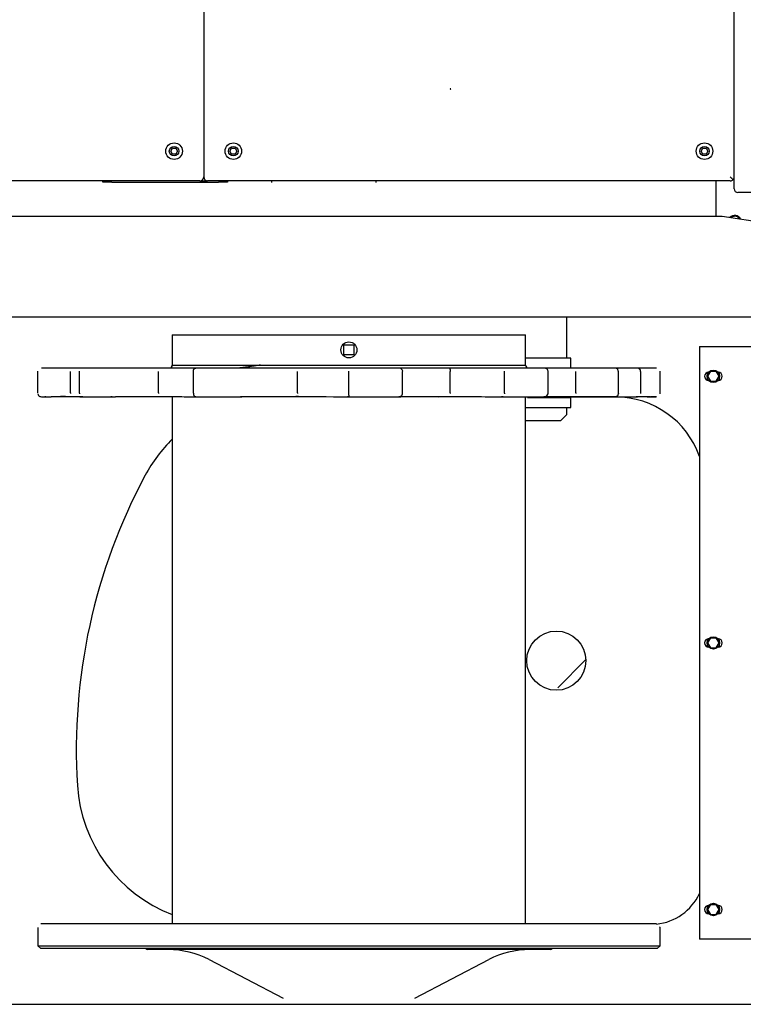
# Model space of a CAD drawing. Units: millimetres. Extents: x -41425 to 526711, y -296705 to 113348.
# Drawn here: x -10791 to -9221, y 44346 to 46484 of the extents above; entities that cross this region are included whole.
import ezdxf

# ---------------------------------------------------------------- set-up
doc = ezdxf.new("R2010")
doc.units = ezdxf.units.MM
doc.layers.add('C_CR0', color=40, linetype='Continuous')

# ---------------------------------------------------------------- blocks, each defined once
blk = doc.blocks.new('KOZU0002')
at = {"linetype": 'Continuous'}
blk.add_line((86.682, 104.695), (86.996, 105.009), dxfattribs=at)
blk = doc.blocks.new('A$C74897166')
at = {"layer": 'C_CR0', "linetype": 'Continuous'}
for p, q in [((4606.4, 3063.6), (3282, 3063.6)), ((6027.7, 3063.6), (4606.4, 3063.6)), ((4335.3, 3049.9), (4174.7, 2966.6)), ((4781.9, 2966.6), (4621.3, 3049.9)), ((3809.4, 2942.7), (3803, 2936.3)), ((4478.3, 2936.3), (3803, 2936.3)), ((3803, 2936.3), (3803, 2896.5)), ((3809.4, 2942.7), (4478.3, 2942.7)), ((4040.9, 2944.9), (4037.1, 2942.7)), ((4040.9, 2944.9), (4478.3, 2944.9)), ((4478.3, 2944.9), (4915.6, 2944.9)), ((4478.3, 2942.7), (5147.1, 2942.7)), ((5153.6, 2936.3), (4478.3, 2936.3)), ((4919.4, 2942.7), (4915.6, 2944.9)), ((5153.6, 2936.3), (5147.1, 2942.7)), ((5153.6, 2896.5), (5153.6, 2936.3)), ((3331.5, 2922.1), (3717.4, 2922.1)), ((3717.4, 2913.9), (3717.4, 2922.1)), ((3717.4, 1644.1), (3717.4, 2913.9)), ((4095, 2888.8), (4095, 1744.7)), ((4861.6, 1744.4), (4861.6, 2888.8)), ((3680.9, 2868.7), (3674.6, 2857.8)), ((3676.9, 2866.8), (3677.1, 2866.8)), ((3693.5, 2868.7), (3680.9, 2868.7)), ((3699.8, 2857.8), (3693.5, 2868.7)), ((3697.3, 2866.8), (3697.5, 2866.8)), ((3674.6, 2857.8), (3680.9, 2846.9)), ((3677.1, 2848.8), (3676.9, 2848.8)), ((3693.5, 2846.9), (3680.9, 2846.9)), ((3693.5, 2846.9), (3699.8, 2857.8)), ((3697.5, 2848.8), (3697.3, 2848.8)), ((3680.9, 2289.9), (3674.6, 2279)), ((3676.9, 2288), (3677.1, 2288)), ((3693.5, 2289.9), (3680.9, 2289.9)), ((3699.8, 2279), (3693.5, 2289.9)), ((3697.3, 2288), (3697.5, 2288)), ((3674.6, 2279), (3680.9, 2268.1)), ((3677.1, 2270), (3676.9, 2270)), ((3693.5, 2268.1), (3680.9, 2268.1)), ((3693.5, 2268.1), (3699.8, 2279)), ((3697.5, 2270), (3697.3, 2270)), ((4019.1, 1796.6), (4006.2, 1783.8)), ((4019.1, 1796.6), (4095, 1796.6)), ((4006.2, 1767.7), (4006.2, 1783.8)), ((4022.3, 1767.7), (3996.6, 1767.7)), ((3996.6, 1767.7), (3996.6, 1747.1)), ((4095, 1767.7), (4022.3, 1767.7)), ((3803, 1737), (3803, 1689.9)), ((3810.8, 1744.7), (3823.5, 1744.6)), ((3844.8, 1737), (3844.8, 1689.9)), ((3893.4, 1737), (3893.4, 1689.9)), ((3899.4, 1745.2), (4003, 1745.2)), ((3900.9, 1744.7), (3962, 1744.7)), ((3985.6, 1736.4), (3985.6, 1689.9)), ((3996.6, 1747.1), (4022.3, 1747.1)), ((4003, 1747.1), (4003, 1744.1)), ((4022.3, 1747.1), (4090.5, 1747.1)), ((4045.8, 1737), (4045.8, 1689.9)), ((4140.6, 1737), (4140.6, 1689.9)), ((4258.3, 1736.4), (4258.3, 1689.9)), ((4361.6, 1737), (4361.6, 1689.9)), ((4478.3, 1736.9), (4478.3, 1689.9)), ((4589.9, 1736.4), (4589.9, 1689.9)), ((4815.9, 1737), (4815.9, 1689.9)), ((4868.5, 1744.7), (4901.4, 1744.7)), ((4891.7, 1736.4), (4891.7, 1689.9)), ((5057, 1744.7), (5102.8, 1744.7)), ((5063.1, 1737), (5063.1, 1689.9)), ((5082.6, 1736.4), (5082.6, 1689.9)), ((5093.6, 1744.1), (5104.1, 1744.2)), ((5153.6, 1737), (5153.6, 1689.9)), ((3680.9, 1711.1), (3674.6, 1700.2)), ((3693.5, 1711.1), (3680.9, 1711.1)), ((3699.8, 1700.2), (3693.5, 1711.1)), ((3674.6, 1700.2), (3680.9, 1689.2)), ((3676.9, 1709.2), (3677.1, 1709.2)), ((3677.1, 1691.2), (3676.9, 1691.2)), ((3693.5, 1689.2), (3680.9, 1689.2)), ((3693.5, 1689.2), (3699.8, 1700.2)), ((3697.3, 1709.2), (3697.5, 1709.2)), ((3697.5, 1691.2), (3697.3, 1691.2)), ((3844.8, 1689.9), (3845, 1689.9)), ((3810.7, 1682.2), (3852.4, 1682.2)), ((3852.4, 1682.2), (3853.6, 1682.2)), ((3853.6, 1682.2), (3899.4, 1682.2)), ((3899.4, 1682.2), (3991, 1682.2)), ((3991, 1682.2), (4055.1, 1682.2)), ((4022.3, 1681.5), (3996.6, 1681.5)), ((3996.6, 1681.5), (3996.6, 1660.9)), ((4091.3, 1681.5), (4022.3, 1681.5)), ((4055.1, 1682.2), (4143.3, 1682.2)), ((4478.3, 1675.7), (4095, 1675.7)), ((4095, 1675.7), (4095, 1610.1)), ((4143.3, 1682.2), (4260.3, 1682.2)), ((4260.3, 1682.2), (4355.7, 1682.2)), ((4355.7, 1682.2), (4370, 1682.2)), ((4370, 1682.2), (4476.9, 1682.2)), ((4476.9, 1682.2), (4587.9, 1682.2)), ((4861.6, 1675.7), (4478.3, 1675.7)), ((4587.9, 1682.2), (4683.8, 1682.2)), ((4683.8, 1682.2), (4709.8, 1682.2)), ((4709.8, 1682.2), (4713.8, 1682.2)), ((4713.8, 1682.2), (4810.8, 1682.2)), ((4810.8, 1682.2), (4886.2, 1682.2)), ((4861.6, 1610.1), (4861.6, 1675.7)), ((4886.2, 1682.2), (4956.9, 1682.2)), ((4956.9, 1682.2), (4985.7, 1682.2)), ((4985.7, 1682.2), (4994.6, 1682.2)), ((4994.6, 1682.2), (5055.7, 1682.2)), ((5055.7, 1682.2), (5075.1, 1682.2)), ((5075.1, 1682.2), (5101.8, 1682.2)), ((5101.8, 1682.2), (5125.5, 1682.2)), ((5125.5, 1682.2), (5137, 1682.2)), ((5137, 1682.2), (5145.8, 1682.2)), ((3996.6, 1660.9), (4022.3, 1660.9)), ((4006.2, 1571.5), (4006.2, 1660.9)), ((4022.3, 1660.9), (4095, 1660.9)), ((4467.3, 1653.9), (4489.2, 1653.9)), ((4467.3, 1632), (4467.3, 1653.9)), ((4489.2, 1653.9), (4489.2, 1632)), ((3717.4, 1635.8), (3331.5, 1635.8)), ((3717.4, 1635.8), (3717.4, 1644.1)), ((4489.2, 1632), (4467.3, 1632)), ((4097.9, 1610.1), (4095, 1610.1)), ((4105.2, 1610.1), (4097.9, 1610.1)), ((4478.3, 1610.1), (4105.2, 1610.1)), ((4540.8, 1610.1), (4478.3, 1610.1)), ((4566.5, 1610.1), (4540.8, 1610.1)), ((4601.4, 1610.1), (4566.5, 1610.1)), ((4620, 1610.1), (4601.4, 1610.1)), ((4722.6, 1610.1), (4620, 1610.1)), ((4735.5, 1610.1), (4722.6, 1610.1)), ((4767, 1610.1), (4735.5, 1610.1)), ((4779.9, 1610.1), (4767, 1610.1)), ((4803, 1610.1), (4779.9, 1610.1)), ((4815.9, 1610.1), (4803, 1610.1)), ((4829.6, 1610.1), (4815.9, 1610.1)), ((4842.4, 1610.1), (4829.6, 1610.1)), ((4861.6, 1610.1), (4842.4, 1610.1)), ((3282, 1571.5), (4703.6, 1571.5)), ((4703.6, 1571.5), (6124.9, 1571.5)), ((3667.9, 1352.9), (3410.7, 1391.5)), ((4742, 1352.9), (3667.9, 1352.9)), ((3680.8, 1352.9), (3680.8, 1275.7)), ((6163.3, 1352.9), (4742, 1352.9)), ((2704.3, 1301.4), (3634, 1301.4)), ((3642.2, 1293.2), (3642.2, 131.5)), ((3650.4, 1275.7), (4785.2, 1275.7)), ((4419.7, 1275.7), (4419.7, 1279.6)), ((4645.5, 1279.6), (4645.5, 1275.7)), ((4742, 1278.6), (4761.2, 1278.6)), ((4742, 1275.7), (4742, 1278.6)), ((4992.8, 1278.6), (4761.2, 1278.6)), ((4801.6, 1275.7), (4785.2, 1275.7)), ((4793.4, 131.5), (4793.4, 1267.5)), ((4801.6, 1275.7), (5936.4, 1275.7)), ((4992.8, 1278.6), (5012.1, 1278.6)), ((5012.1, 1278.6), (5012.1, 1275.7)), ((3699.1, 1211.4), (3702.8, 1217.8)), ((3702.8, 1204.9), (3699.1, 1211.4)), ((3702.8, 1217.8), (3710.2, 1217.8)), ((3710.2, 1204.9), (3702.8, 1204.9)), ((3710.2, 1217.8), (3713.9, 1211.4)), ((3713.9, 1211.4), (3710.2, 1204.9)), ((4721.7, 1211.4), (4725.4, 1217.8)), ((4725.4, 1204.9), (4721.7, 1211.4)), ((4725.4, 1217.8), (4732.8, 1217.8)), ((4732.8, 1204.9), (4725.4, 1204.9)), ((4732.8, 1217.8), (4736.5, 1211.4)), ((4736.5, 1211.4), (4732.8, 1204.9)), ((4850.3, 1211.4), (4854, 1217.8)), ((4854, 1204.9), (4850.3, 1211.4)), ((4854, 1217.8), (4861.4, 1217.8)), ((4861.4, 1204.9), (4854, 1204.9)), ((4861.4, 1217.8), (4865.1, 1211.4)), ((4865.1, 1211.4), (4861.4, 1204.9))]:
    blk.add_line(p, q, dxfattribs=at)
for points in [[(3803, 2896.5), (3803.1, 2895.9), (3803.2, 2895.3), (3803.2, 2895.3), (3803.2, 2895.3), (3803.2, 2895.3), (3803.2, 2895.3), (3803.2, 2895.3), (3803.2, 2895.3), (3803.2, 2895.3), (3803.2, 2895.3), (3803.2, 2895.3), (3803.2, 2895.3), (3803.2, 2895.3), (3803.2, 2895.3), (3803.2, 2895.3), (3803.2, 2895.3), (3803.2, 2895.3), (3803.2, 2895.3)], [(3810.7, 2888.8), (3818.3, 2888.8), (3825.7, 2888.8), (3833.4, 2888.8), (3840.7, 2888.8), (3848.2, 2888.8), (3855.6, 2888.8), (3862.9, 2888.8), (3870.4, 2888.8), (3878, 2888.8), (3885.4, 2888.8), (3892.9, 2888.8), (3900.2, 2888.8), (3907.6, 2888.8), (3914.8, 2888.8), (3922.4, 2888.8), (3930.2, 2888.8), (3937.7, 2888.8), (3945.4, 2888.8), (3953.1, 2888.8), (3960.2, 2888.8), (3967.6, 2888.8), (3975.1, 2888.8), (3982.8, 2888.8), (3990.6, 2888.8), (3998.4, 2888.8), (4006.3, 2888.8), (4014.2, 2888.8), (4022, 2888.8), (4029.8, 2888.8), (4037.4, 2888.8), (4045.2, 2888.8), (4052.7, 2888.8), (4060.2, 2888.8), (4067.3, 2888.8), (4074.6, 2888.8), (4081.9, 2888.8), (4089.3, 2888.8), (4096.7, 2888.8), (4104.2, 2888.8), (4111.7, 2888.8), (4119.2, 2888.8), (4126.7, 2888.8), (4134.2, 2888.8), (4141.8, 2888.8), (4149.4, 2888.8), (4156.8, 2888.8), (4164.1, 2888.8), (4171.3, 2888.8), (4178.6, 2888.8), (4186.1, 2888.8), (4193.6, 2888.8), (4201.1, 2888.8), (4208.5, 2888.8), (4216, 2888.8), (4223.3, 2888.8), (4230.5, 2888.8), (4237.8, 2888.8), (4245.1, 2888.8), (4252.7, 2888.8), (4260.1, 2888.8), (4267.4, 2888.8), (4274.9, 2888.8), (4282.2, 2888.8), (4289.7, 2888.8), (4297.4, 2888.8), (4305, 2888.8), (4312.7, 2888.8), (4320.3, 2888.8), (4327.7, 2888.8), (4335.3, 2888.8), (4342.6, 2888.8), (4350.1, 2888.8), (4357.6, 2888.8), (4365.2, 2888.8), (4372.7, 2888.8), (4379.9, 2888.8), (4387.5, 2888.8), (4395.2, 2888.8), (4402.7, 2888.8), (4410.2, 2888.8), (4417.7, 2888.8), (4425.2, 2888.8), (4432.7, 2888.8), (4440.2, 2888.8), (4447.7, 2888.8), (4455.2, 2888.8), (4462.7, 2888.8), (4470.3, 2888.8), (4478.3, 2888.8)], [(4478.3, 2888.8), (4478.4, 2888.8), (4478.5, 2888.8), (4478.6, 2888.8), (4478.7, 2888.8), (4478.9, 2888.8), (4479.3, 2888.8), (4479.4, 2888.8), (4479.5, 2888.8), (4480.5, 2888.8), (4481.1, 2888.8), (4481.3, 2888.8), (4482.8, 2888.8), (4485.3, 2888.8), (4485.8, 2888.8), (4486.6, 2888.8), (4492.8, 2888.8), (4496.6, 2888.8), (4498, 2888.8), (4507, 2888.8), (4522.6, 2888.8), (4525.6, 2888.8), (4530.5, 2888.8), (4569.5, 2888.8), (4592.5, 2888.8), (4601.2, 2888.8), (4655.9, 2888.8), (4748.3, 2888.8), (4765.7, 2888.8), (4792.4, 2888.8), (4983.1, 2888.8), (5070.5, 2888.8), (5097.3, 2888.8), (5111.6, 2888.8), (5115, 2888.8), (5117.1, 2888.8), (5121.5, 2888.8), (5130.7, 2888.8), (5137.1, 2888.8), (5138.1, 2888.8), (5140.5, 2888.8), (5143.5, 2888.8), (5143.9, 2888.8), (5144.1, 2888.8), (5145, 2888.8), (5145.3, 2888.8), (5145.4, 2888.8), (5145.5, 2888.8), (5145.7, 2888.8), (5145.8, 2888.8), (5145.8, 2888.8), (5145.8, 2888.8), (5145.8, 2888.8), (5145.8, 2888.8), (5145.8, 2888.8), (5145.8, 2888.8), (5145.8, 2888.8), (5145.8, 2888.8)], [(5145.7, 2888.8), (5146.4, 2888.9), (5146.9, 2889), (5146.9, 2889), (5146.9, 2889), (5146.9, 2889), (5146.9, 2889), (5146.9, 2889), (5146.9, 2889), (5146.9, 2889), (5146.9, 2889), (5146.9, 2889), (5146.9, 2889), (5146.9, 2889), (5146.9, 2889), (5146.9, 2889), (5146.9, 2889), (5146.9, 2889), (5146.9, 2889)], [(3803, 1737), (3803.1, 1737.3), (3803.2, 1737.9), (3803.2, 1737.9), (3803.2, 1737.9), (3803.2, 1737.9), (3803.2, 1737.9), (3803.2, 1737.9), (3803.2, 1737.9), (3803.2, 1737.9), (3803.2, 1737.9), (3803.2, 1737.9), (3803.2, 1737.9), (3803.2, 1737.9), (3803.2, 1737.9), (3803.2, 1737.9), (3803.2, 1737.9), (3803.2, 1737.9), (3803.2, 1737.9), (3803.2, 1737.9), (3803.2, 1737.9), (3803.2, 1737.9), (3803.2, 1737.9), (3803.2, 1737.9), (3803.2, 1737.9), (3803.2, 1737.9), (3803.2, 1737.9), (3803.2, 1737.9), (3803.2, 1737.9), (3803.2, 1737.9), (3803.2, 1737.9)], [(3850.5, 1744.2), (3847.9, 1744.2), (3845.7, 1744.2), (3843, 1744.2), (3840.4, 1744.3), (3837.8, 1744.3), (3835.5, 1744.3), (3832.9, 1744.3), (3830.2, 1744.4), (3828, 1744.4), (3825.1, 1744.4), (3822.3, 1744.5), (3819.7, 1744.5), (3817.1, 1744.6), (3814.5, 1744.6), (3811.7, 1744.6)], [(3831.1, 1744.5), (3830.2, 1744.5), (3829.1, 1744.5), (3827.6, 1744.5), (3826.6, 1744.5), (3825.6, 1744.6), (3824.2, 1744.6), (3823.2, 1744.6), (3822.3, 1744.6), (3821.1, 1744.6), (3820.2, 1744.7), (3819.3, 1744.7), (3820.3, 1744.7), (3821.3, 1744.6), (3822.5, 1744.6), (3823.5, 1744.6)], [(3845, 1736.9), (3845.1, 1737.5), (3845.1, 1737.5), (3845.1, 1737.5), (3845.1, 1737.5), (3845.1, 1737.5), (3845.1, 1737.5), (3845.1, 1737.5), (3845.1, 1737.5), (3845.1, 1737.5), (3845.1, 1737.5), (3845.1, 1737.5), (3845.1, 1737.5), (3845.1, 1737.5), (3845.1, 1737.5), (3845.1, 1737.5), (3845.1, 1737.5), (3845.1, 1737.5), (3845.1, 1737.5), (3845.1, 1737.5), (3845.1, 1737.5), (3845.1, 1737.5)], [(3899.4, 1744.7), (3901.5, 1744.7), (3899.4, 1744.7), (3897.3, 1744.7), (3895.2, 1744.7), (3893, 1744.7), (3890.7, 1744.7), (3888.5, 1744.7), (3886.3, 1744.7), (3884, 1744.7), (3881.9, 1744.7), (3879.7, 1744.7), (3877.5, 1744.7), (3875.3, 1744.7), (3873, 1744.7), (3870.8, 1744.7), (3868.6, 1744.7), (3866.5, 1744.7), (3864.4, 1744.7), (3862.2, 1744.7), (3859.9, 1744.7), (3857.9, 1744.7), (3855.8, 1744.7), (3853.6, 1744.7), (3852.2, 1744.7)], [(3893.4, 1737), (3893.9, 1739.1), (3894.2, 1740.3), (3894.5, 1741.2), (3894.9, 1742.1), (3895.3, 1742.5), (3895.8, 1743.1), (3896.8, 1743.9), (3897.4, 1744.1), (3898.2, 1744.4), (3899.5, 1744.7)], [(3991.1, 1744.1), (3985, 1744.2), (3979.1, 1744.2), (3972.9, 1744.2), (3966.8, 1744.2), (3960.7, 1744.3), (3954.6, 1744.3), (3948.5, 1744.3), (3942.2, 1744.4), (3936.2, 1744.4), (3930.1, 1744.5), (3924.1, 1744.5), (3918, 1744.5), (3912.2, 1744.6), (3906.1, 1744.6), (3900, 1744.7)], [(3962, 1744.7), (3962.9, 1744.6), (3962.9, 1744.6), (3962.9, 1744.6), (3962.9, 1744.6), (3962.9, 1744.6), (3962.9, 1744.6), (3962.9, 1744.6), (3962.9, 1744.6), (3962.9, 1744.6), (3962.9, 1744.6), (3962.9, 1744.6), (3962.9, 1744.6), (3962.9, 1744.6), (3962.9, 1744.6), (3962.9, 1744.6)], [(3999.6, 1744.1), (3999.6, 1744.1), (3999.5, 1744.1), (3999.3, 1744.1), (3999.2, 1744.1), (3998.9, 1744.1), (3998.4, 1744.1), (3996.3, 1744.1), (3995.1, 1744.2), (3993.1, 1744.2), (3989.5, 1744.2), (3984, 1744.3), (3980.5, 1744.3), (3976.9, 1744.4), (3971, 1744.5)], [(3985.6, 1736.4), (3985.7, 1737.1), (3985.8, 1737.6), (3985.8, 1737.6), (3985.8, 1737.6), (3985.8, 1737.6), (3985.8, 1737.6), (3985.8, 1737.6), (3985.8, 1737.6), (3985.8, 1737.6), (3985.8, 1737.6), (3985.8, 1737.6), (3985.8, 1737.6), (3985.8, 1737.6), (3985.8, 1737.6), (3985.8, 1737.6)], [(4051.7, 1744.1), (4048, 1744.1), (4044.4, 1744.1), (4040.9, 1744.1), (4037.3, 1744.1), (4033.3, 1744.1), (4029.7, 1744.1), (4026, 1744.1), (4022.8, 1744.1), (4019.2, 1744.1), (4015.5, 1744.1), (4011.9, 1744.1), (4008.3, 1744.1), (4004.7, 1744.1), (4001.2, 1744.1), (3997.3, 1744.1), (3993.8, 1744.1), (3990.6, 1744.1), (3989.6, 1744.1)], [(4055, 1744.7), (4055, 1744.7), (4055, 1744.7), (4055, 1744.7), (4055, 1744.7), (4054.9, 1744.7), (4054.8, 1744.7), (4054.8, 1744.7), (4054.7, 1744.7), (4051.9, 1744.2), (4050.3, 1743.6), (4049.5, 1743.1), (4048.9, 1742.8), (4046.9, 1740.7), (4046.6, 1739.8), (4046.3, 1738.8), (4045.8, 1737)], [(4143.3, 1744.7), (4146.9, 1744.7), (4143.3, 1744.7), (4124.8, 1744.7), (4098, 1744.7), (4072.1, 1744.7), (4055.1, 1744.7), (4051.8, 1744.7), (4055, 1744.7)], [(4260.3, 1744.1), (4252.3, 1744.2), (4244.7, 1744.2), (4236.9, 1744.2), (4229.1, 1744.2), (4221.3, 1744.3), (4213.5, 1744.3), (4205.7, 1744.3), (4197.9, 1744.4), (4190.2, 1744.4), (4182.4, 1744.5), (4174.8, 1744.5), (4167, 1744.5), (4159.3, 1744.6), (4151.6, 1744.6), (4143.7, 1744.7)], [(4258.3, 1736.4), (4258.3, 1736.9), (4258.4, 1737.6), (4258.4, 1737.6), (4258.4, 1737.6), (4258.4, 1737.6), (4258.4, 1737.6), (4258.4, 1737.6), (4258.4, 1737.6), (4258.4, 1737.6), (4258.4, 1737.6), (4258.4, 1737.6), (4258.4, 1737.6), (4258.4, 1737.6), (4258.4, 1737.6), (4258.4, 1737.6)], [(4355.7, 1744.1), (4350.1, 1744.1), (4344.2, 1744.1), (4338.4, 1744.1), (4332.7, 1744.1), (4327, 1744.1), (4321.3, 1744.1), (4315.7, 1744.1), (4310, 1744.1), (4304.3, 1744.1), (4298.7, 1744.1), (4293.4, 1744.1), (4287.7, 1744.1), (4282.2, 1744.1), (4276.5, 1744.1), (4271, 1744.1), (4265.3, 1744.1), (4260, 1744.1), (4259.2, 1744.1)], [(4368.5, 1744.2), (4365.8, 1744.2), (4364, 1744.2), (4362, 1744.2), (4358.4, 1744.1), (4355.7, 1744.1)], [(4476.9, 1744.7), (4481.1, 1744.7), (4476.9, 1744.7), (4455.3, 1744.7), (4423.2, 1744.7), (4391.3, 1744.7), (4370, 1744.7), (4365.7, 1744.7), (4369.9, 1744.7)], [(4476.9, 1744.7), (4477.2, 1744.4), (4477.5, 1743.9), (4477.6, 1743.5), (4477.7, 1743.1), (4477.9, 1742.5), (4478, 1742.1), (4478.1, 1741.2), (4478.1, 1740.3), (4478.2, 1739.1), (4478.3, 1736.9)], [(4587.9, 1744.1), (4593.2, 1744.1), (4577, 1744.2), (4560.7, 1744.3), (4544.4, 1744.3), (4528, 1744.4), (4511.6, 1744.5), (4495.1, 1744.6), (4478.7, 1744.7)], [(4683.8, 1744.1), (4678.2, 1744.1), (4672.6, 1744.1), (4666.8, 1744.1), (4661.4, 1744.1), (4655.6, 1744.1), (4649.9, 1744.1), (4644.2, 1744.1), (4638.4, 1744.1), (4632.7, 1744.1), (4627.1, 1744.1), (4621.4, 1744.1), (4615.7, 1744.1), (4610.2, 1744.1), (4604.5, 1744.1), (4598.9, 1744.1), (4593.2, 1744.1), (4587.8, 1744.1), (4586.7, 1744.1)], [(4589.9, 1736.4), (4589.9, 1736.9), (4589.9, 1737.6), (4589.9, 1737.6), (4589.9, 1737.6), (4589.9, 1737.6), (4589.9, 1737.6), (4589.9, 1737.6), (4589.9, 1737.6), (4589.9, 1737.6), (4589.9, 1737.6), (4589.9, 1737.6), (4589.9, 1737.6), (4589.9, 1737.6), (4589.9, 1737.6), (4589.9, 1737.6)], [(4709.5, 1744.5), (4709.3, 1744.5), (4709.3, 1744.5), (4709.3, 1744.5), (4709.5, 1744.5), (4708.2, 1744.4), (4704.1, 1744.3), (4697.6, 1744.2), (4693.8, 1744.2), (4690, 1744.2), (4683.8, 1744.1)], [(4810.9, 1744.7), (4814.6, 1744.7), (4810.8, 1744.7), (4791.9, 1744.7), (4763.3, 1744.7), (4733.9, 1744.7), (4713.8, 1744.7), (4709.8, 1744.7), (4713.8, 1744.7)], [(4886.2, 1744.1), (4881.2, 1744.2), (4876.3, 1744.2), (4871.2, 1744.2), (4866.3, 1744.2), (4861.2, 1744.3), (4856.2, 1744.3), (4851.2, 1744.3), (4846, 1744.4), (4841, 1744.4), (4836, 1744.5), (4831, 1744.5), (4826, 1744.5), (4821.2, 1744.6), (4816.2, 1744.6), (4810.9, 1744.7)], [(4815.9, 1737), (4815.5, 1739.1), (4815.3, 1740.3), (4815.1, 1741.2), (4814.7, 1742.1), (4814.4, 1742.5), (4813.9, 1743.1), (4813.1, 1743.9), (4812.5, 1744.1), (4811.9, 1744.4), (4810.9, 1744.7)], [(4956.9, 1744.1), (4952.7, 1744.1), (4948.9, 1744.1), (4944.6, 1744.1), (4940.4, 1744.1), (4936.1, 1744.1), (4931.9, 1744.1), (4927.7, 1744.1), (4923.2, 1744.1), (4919, 1744.1), (4914.8, 1744.1), (4910.5, 1744.1), (4906.4, 1744.1), (4902.3, 1744.1), (4898.1, 1744.1), (4894.1, 1744.1), (4889.9, 1744.1), (4886, 1744.1), (4885.2, 1744.1)], [(4891.7, 1736.4), (4891.6, 1737), (4891.5, 1737.6), (4891.5, 1737.6), (4891.5, 1737.6), (4891.5, 1737.6), (4891.5, 1737.6), (4891.5, 1737.6), (4891.5, 1737.6), (4891.5, 1737.6), (4891.5, 1737.6), (4891.5, 1737.6), (4891.5, 1737.6), (4891.5, 1737.6), (4891.5, 1737.6), (4891.5, 1737.6), (4891.5, 1737.6), (4891.5, 1737.6), (4891.5, 1737.6)], [(4985.5, 1744.5), (4985.5, 1744.5), (4985.4, 1744.5), (4985.2, 1744.5), (4985, 1744.5), (4984.6, 1744.5), (4984.1, 1744.4), (4981.7, 1744.4), (4980.5, 1744.4), (4978.3, 1744.3), (4974.4, 1744.3), (4969, 1744.2), (4965.7, 1744.2), (4962.3, 1744.2), (4956.9, 1744.1)], [(4994.5, 1744.7), (4995.3, 1744.7), (4993.8, 1744.6), (4992.7, 1744.6), (4991.3, 1744.6), (4989.9, 1744.6), (4988.4, 1744.5), (4986.9, 1744.5), (4985.5, 1744.5)], [(5055.7, 1744.7), (5057.9, 1744.7), (5055.7, 1744.7), (5044.5, 1744.7), (5026.9, 1744.7), (5007.9, 1744.7), (4994.6, 1744.7), (4991.9, 1744.7), (4994.5, 1744.7)], [(5075.3, 1744.1), (5074, 1744.2), (5072.9, 1744.2), (5071.6, 1744.2), (5070.5, 1744.2), (5069.2, 1744.3), (5067.8, 1744.3), (5066.6, 1744.3), (5065, 1744.4), (5063.5, 1744.4), (5062.1, 1744.5), (5060.7, 1744.5), (5059.4, 1744.5), (5058.2, 1744.6), (5057, 1744.6), (5056, 1744.7)], [(5063.1, 1737), (5063, 1737.3), (5062.8, 1737.9), (5062.8, 1737.9), (5062.8, 1737.9), (5062.8, 1737.9), (5062.8, 1737.9), (5062.8, 1737.9), (5062.8, 1737.9), (5062.8, 1737.9), (5062.8, 1737.9), (5062.8, 1737.9), (5062.8, 1737.9), (5062.8, 1737.9), (5062.8, 1737.9), (5062.8, 1737.9), (5062.8, 1737.9), (5062.8, 1737.9), (5062.8, 1737.9), (5062.8, 1737.9), (5062.8, 1737.9), (5062.8, 1737.9), (5062.8, 1737.9), (5062.8, 1737.9), (5062.8, 1737.9), (5062.8, 1737.9), (5062.8, 1737.9), (5062.8, 1737.9), (5062.8, 1737.9), (5062.8, 1737.9), (5062.8, 1737.9)], [(5101.8, 1744.1), (5099.9, 1744.1), (5098.3, 1744.1), (5096.6, 1744.1), (5094.9, 1744.1), (5093.4, 1744.1), (5091.8, 1744.1), (5090.4, 1744.1), (5088.8, 1744.1), (5087.2, 1744.1), (5085.3, 1744.1), (5083.7, 1744.1), (5081.8, 1744.1), (5080.2, 1744.1), (5078.7, 1744.1), (5077.3, 1744.1), (5075.9, 1744.1), (5075, 1744.1), (5074.6, 1744.1)], [(5082.6, 1736.4), (5082.5, 1737), (5082.4, 1737.6), (5082.4, 1737.6), (5082.4, 1737.6), (5082.4, 1737.6), (5082.4, 1737.6), (5082.4, 1737.6), (5082.4, 1737.6), (5082.4, 1737.6), (5082.4, 1737.6), (5082.4, 1737.6), (5082.4, 1737.6), (5082.4, 1737.6), (5082.4, 1737.6), (5082.4, 1737.6), (5082.4, 1737.6), (5082.4, 1737.6), (5082.4, 1737.6)], [(5125.4, 1744.5), (5125.3, 1744.5), (5125.3, 1744.5), (5125, 1744.5), (5124.7, 1744.5), (5124.3, 1744.5), (5123.6, 1744.4), (5120.9, 1744.4), (5119.5, 1744.4), (5117.2, 1744.3), (5113.3, 1744.3), (5111.1, 1744.2), (5108.8, 1744.2), (5104.7, 1744.2), (5101.8, 1744.1)], [(5136.9, 1744.7), (5138, 1744.7), (5136.1, 1744.6), (5134.6, 1744.6), (5132.9, 1744.6), (5131.1, 1744.6), (5129.1, 1744.5), (5127.2, 1744.5), (5125.4, 1744.5)], [(5145.8, 1744.7), (5145.9, 1744.7), (5145.8, 1744.7), (5145.4, 1744.7), (5143.6, 1744.7), (5140.1, 1744.7), (5138.3, 1744.7), (5137, 1744.7), (5136.4, 1744.7), (5137, 1744.7)], [(5153.5, 1738), (5152.9, 1739.6), (5152.6, 1740.5), (5152.3, 1741.2), (5152, 1741.7), (5151.7, 1742), (5151.2, 1742.5), (5150.5, 1743.1), (5149.3, 1743.9), (5148.4, 1744.1), (5147.5, 1744.4), (5145.8, 1744.7)], [(3803, 1689.9), (3803, 1689.4), (3803, 1689.4), (3803, 1689.4), (3803, 1689.4), (3803, 1689.4), (3803, 1689.4), (3803, 1689.4), (3803, 1689.4), (3803, 1689.4), (3803, 1689.4), (3803, 1689.4), (3803, 1689.4), (3803, 1689.4), (3803, 1689.4), (3803, 1689.4), (3803, 1689.4), (3803, 1689.4), (3803, 1689.4), (3803, 1689.4), (3803, 1689.4), (3803, 1689.4), (3803, 1689.4), (3803, 1689.4), (3803, 1689.4), (3803, 1689.4), (3803, 1689.4), (3803, 1689.4), (3803, 1689.4), (3803, 1689.4), (3803, 1689.4)], [(3845, 1689.9), (3845.2, 1688.9), (3845.2, 1688.4), (3845.3, 1688), (3845.7, 1687), (3845.9, 1686.4), (3846.9, 1685.1), (3847.9, 1684.1), (3848.2, 1683.9), (3848.8, 1683.5), (3850.6, 1682.7), (3851.3, 1682.5), (3852.2, 1682.4), (3853.6, 1682.2)], [(3893.4, 1689.9), (3893.5, 1688.7), (3893.6, 1688.1), (3893.8, 1687.4), (3894.2, 1686.2), (3894.6, 1685.3), (3894.9, 1684.6), (3895.2, 1684.2), (3895.7, 1683.9), (3896.5, 1683.4), (3897.5, 1682.9), (3899.4, 1682.2)], [(4260.3, 1682.2), (4259.8, 1682.5), (4259.6, 1682.8), (4259.4, 1683), (4259.3, 1683.2), (4259.2, 1683.5), (4259.1, 1683.9), (4259, 1684.1), (4259, 1684.3), (4258.9, 1684.7), (4258.7, 1685.5), (4258.6, 1685.9), (4258.6, 1686.2), (4258.5, 1686.5), (4258.5, 1686.8), (4258.5, 1687.2), (4258.4, 1688.1), (4258.4, 1688.5), (4258.3, 1689), (4258.3, 1689.9)], [(4589.9, 1689.9), (4589.9, 1689.5), (4589.9, 1689.5), (4589.9, 1689.5), (4589.9, 1689.5), (4589.9, 1689.5), (4589.9, 1689.5), (4589.9, 1689.5), (4589.9, 1689.5), (4589.9, 1689.5), (4589.9, 1689.5), (4589.9, 1689.5), (4589.9, 1689.5), (4589.9, 1689.5), (4589.9, 1689.5), (4589.9, 1689.5), (4589.9, 1689.5), (4589.9, 1689.5), (4589.9, 1689.5), (4589.9, 1689.5), (4589.9, 1689.5)], [(4815.9, 1689.9), (4815.9, 1688.7), (4815.8, 1688.1), (4815.7, 1687.4), (4815.3, 1686.2), (4814.9, 1685.3), (4814.7, 1684.6), (4814.5, 1684.2), (4814, 1683.9), (4813.3, 1683.4), (4812.4, 1682.9), (4810.8, 1682.2)], [(4891.7, 1689.9), (4891.6, 1689.5), (4891.6, 1689.5), (4891.6, 1689.5), (4891.6, 1689.5), (4891.6, 1689.5), (4891.6, 1689.5), (4891.6, 1689.5), (4891.6, 1689.5), (4891.6, 1689.5), (4891.6, 1689.5), (4891.6, 1689.5), (4891.6, 1689.5), (4891.6, 1689.5), (4891.6, 1689.5), (4891.6, 1689.5), (4891.6, 1689.5), (4891.6, 1689.5), (4891.6, 1689.5), (4891.6, 1689.5), (4891.6, 1689.5)], [(5063.1, 1689.9), (5063.1, 1689.4), (5063.1, 1689.4), (5063.1, 1689.4), (5063.1, 1689.4), (5063.1, 1689.4), (5063.1, 1689.4), (5063.1, 1689.4), (5063.1, 1689.4), (5063.1, 1689.4), (5063.1, 1689.4), (5063.1, 1689.4), (5063.1, 1689.4), (5063.1, 1689.4), (5063.1, 1689.4), (5063.1, 1689.4), (5063.1, 1689.4), (5063.1, 1689.4), (5063.1, 1689.4), (5063.1, 1689.4), (5063.1, 1689.4), (5063.1, 1689.4), (5063.1, 1689.4), (5063.1, 1689.4), (5063.1, 1689.4), (5063.1, 1689.4), (5063.1, 1689.4), (5063.1, 1689.4), (5063.1, 1689.4), (5063.1, 1689.4), (5063.1, 1689.4)], [(5082.6, 1689.9), (5082.6, 1689.5), (5082.6, 1689.5), (5082.6, 1689.5), (5082.6, 1689.5), (5082.6, 1689.5), (5082.6, 1689.5), (5082.6, 1689.5), (5082.6, 1689.5), (5082.6, 1689.5), (5082.6, 1689.5), (5082.6, 1689.5), (5082.6, 1689.5), (5082.6, 1689.5), (5082.6, 1689.5), (5082.6, 1689.5), (5082.6, 1689.5), (5082.6, 1689.5), (5082.6, 1689.5), (5082.6, 1689.5), (5082.6, 1689.5)], [(5153.6, 1689.9), (5153.5, 1689.4), (5153.5, 1689.4), (5153.5, 1689.4), (5153.5, 1689.4), (5153.5, 1689.4), (5153.5, 1689.4), (5153.5, 1689.4), (5153.5, 1689.4), (5153.5, 1689.4), (5153.5, 1689.4), (5153.5, 1689.4), (5153.5, 1689.4), (5153.5, 1689.4), (5153.5, 1689.4), (5153.5, 1689.4), (5153.5, 1689.4), (5153.5, 1689.4), (5153.5, 1689.4), (5153.5, 1689.4), (5153.5, 1689.4), (5153.5, 1689.4), (5153.5, 1689.4), (5153.5, 1689.4), (5153.5, 1689.4), (5153.5, 1689.4), (5153.5, 1689.4), (5153.5, 1689.4), (5153.5, 1689.4), (5153.5, 1689.4), (5153.5, 1689.4)], [(4545.8, 1682.2), (4546.3, 1681.6), (4546.3, 1681.6), (4546.3, 1681.6), (4546.3, 1681.6), (4546.3, 1681.6), (4546.3, 1681.6), (4546.3, 1681.6), (4546.3, 1681.6), (4546.3, 1681.6), (4546.3, 1681.6), (4546.3, 1681.6), (4546.3, 1681.6), (4546.3, 1681.6), (4546.3, 1681.6), (4546.3, 1681.6)], [(4669.9, 1675.7), (4671.4, 1675.9), (4672.9, 1676.2), (4674.3, 1676.4), (4675.8, 1676.6), (4677.4, 1676.8), (4678.9, 1677), (4680.4, 1677.3), (4682, 1677.5), (4683.5, 1677.7), (4684.9, 1677.9), (4686.4, 1678.1), (4687.9, 1678.3), (4689.1, 1678.5), (4690.5, 1678.7), (4692.6, 1679)], [(4692.5, 1679), (4694.4, 1679.4), (4696.1, 1679.8), (4697.8, 1680), (4699.3, 1680.3), (4701, 1680.5), (4702.9, 1680.7), (4704.5, 1680.9), (4705.7, 1681.1), (4707.1, 1681.2), (4708.7, 1681.4), (4710.1, 1681.5), (4711.6, 1681.7), (4713.3, 1681.8), (4715.1, 1682), (4716.6, 1682.2)], [(3644.6, 1273.3), (3644.7, 1273.2), (3644.9, 1273), (3645.2, 1272.6), (3645.8, 1272.1), (3646.4, 1271.5), (3646.7, 1271.1), (3647.1, 1270.8), (3647.6, 1270.2), (3648, 1269.9), (3648.4, 1269.5), (3648.9, 1269), (3649.5, 1268.4), (3650.4, 1267.5)]]:
    blk.add_lwpolyline(points, dxfattribs=at)
for points in [[(3819.5, 1744.7), (3819.5, 1744.7), (3819.5, 1744.7), (3819.5, 1744.7), (3819.5, 1744.7), (3819.5, 1744.7), (3819.5, 1744.7), (3819.5, 1744.7)], [(4713.7, 1744.7), (4713.7, 1744.7), (4713.7, 1744.7), (4713.7, 1744.7), (4713.7, 1744.7), (4713.7, 1744.7), (4713.7, 1744.7), (4713.7, 1744.7)]]:
    blk.add_lwpolyline(points, close=True, dxfattribs=at)
for points in [[(3854.8, 1744.1), (3854.7, 1744.1), (3854.7, 1744.1), (3854.6, 1744.1), (3854.5, 1744.1), (3854.3, 1744.1), (3853.2, 1744.1), (3852.4, 1744.2), (3850.8, 1744.2), (3847.5, 1744.2), (3843.2, 1744.3), (3839.6, 1744.3), (3834.1, 1744.4), (3831.1, 1744.5, -1)], [(4140.6, 1737), (4140.7, 1737.9), (4140.7, 1737.9), (4140.7, 1737.9), (4140.7, 1737.9), (4140.7, 1737.9), (4140.7, 1737.9), (4140.7, 1737.9), (4140.7, 1737.9), (4140.7, 1737.9), (4140.7, 1737.9), (4140.7, 1737.9), (4140.7, 1737.9, -1)], [(4369.9, 1744.7), (4369.9, 1744.7), (4369.8, 1744.7), (4369.8, 1744.7), (4369.9, 1744.7), (4369.9, 1744.7), (4369.2, 1744.6), (4367.5, 1744.4, 0.183796), (4362.6, 1740.6), (4361.8, 1738.6), (4361.6, 1737)], [(4904, 1744.1), (4903.6, 1744.3), (4903.6, 1744.3), (4903.6, 1744.3), (4903.6, 1744.3), (4903.6, 1744.3), (4903.6, 1744.3, -1)], [(3985.6, 1689.9), (3985.6, 1689.5), (3985.6, 1689.5), (3985.6, 1689.5), (3985.6, 1689.5), (3985.6, 1689.5), (3985.6, 1689.5), (3985.6, 1689.5), (3985.6, 1689.5), (3985.6, 1689.5), (3985.6, 1689.5), (3985.6, 1689.5), (3985.6, 1689.5), (3985.6, 1689.5), (3985.6, 1689.5), (3985.6, 1689.5), (3985.6, 1689.5), (3985.6, 1689.5), (3985.6, 1689.5, -1)], [(4045.8, 1689.9), (4045.8, 1689.8), (4045.8, 1689.7), (4045.8, 1689.6), (4045.8, 1689.5), (4045.8, 1689.3), (4045.8, 1689, 0.134653), (4047.3, 1685.7, 0.123483), (4050.7, 1683), (4051.7, 1682.7), (4053.1, 1682.4), (4054.4, 1682.2), (4055, 1682.1), (4055.1, 1682.2, -1)], [(4140.6, 1689.9), (4140.6, 1689.4), (4140.6, 1689.4), (4140.6, 1689.4), (4140.6, 1689.4), (4140.6, 1689.4), (4140.6, 1689.4), (4140.6, 1689.4), (4140.6, 1689.4), (4140.6, 1689.4), (4140.6, 1689.4), (4140.6, 1689.4), (4140.6, 1689.4, -1)], [(4361.6, 1689.9), (4361.7, 1689.8), (4361.6, 1689.5), (4361.5, 1689), (4362, 1687.7, 0.205736), (4366.9, 1682.6), (4369.1, 1682.2), (4370, 1682.2, -1)], [(4478.3, 1689.9), (4478.3, 1689.4), (4478.3, 1689.4), (4478.3, 1689.4), (4478.3, 1689.4), (4478.3, 1689.4), (4478.3, 1689.4), (4478.3, 1689.4), (4478.3, 1689.4), (4478.3, 1689.4), (4478.3, 1689.4), (4478.3, 1689.4), (4478.3, 1689.4, -1)], [(3846.4, 1686.1), (3846.3, 1685.7), (3846.3, 1685.5), (3846.4, 1685.3), (3847, 1684.5), (3847.4, 1684.2), (3847.6, 1684), (3847.9, 1683.7), (3848.4, 1683.2), (3849.3, 1682.9), (3850.2, 1682.7), (3851.6, 1682.3), (3852.4, 1682.2, -1)]]:
    blk.add_lwpolyline(points, format="xyb", dxfattribs=at)
blk.add_lwpolyline([(4284.3, 1746.2), (4284.3, 1746.2), (4284.3, 1746.2), (4284.3, 1746.2), (4284.3, 1746.2), (4284.3, 1746.2), (4284.3, 1746.2, -1)], format="xyb", close=True, dxfattribs=at)
for centre, radius in [((3687.2, 2857.8), 13.5), ((4028.1, 2317.5), 64.3), ((3687.2, 2279), 13.5), ((3687.2, 1700.2), 13.5), ((4478.3, 1642.9), 17.3), ((3706.5, 1211.4), 18), ((3706.5, 1211.4), 10.4), ((4729.1, 1211.4), 18), ((4729.1, 1211.4), 10.4), ((4857.7, 1211.4), 18), ((4857.7, 1211.4), 10.4)]:
    blk.add_circle(centre, radius, dxfattribs=at)
for centre, radius, start, end in [((4085.8, 3137.8), 192.9, 270, 297.4172), ((4870.7, 3137.8), 192.9, 242.5828, 270), ((3822.3, 2774.2), 115.8, 95.7735, 154.8982), ((3676.9, 2857.8), 9, 90, 270), ((3697.5, 2857.8), 9, 270, 90), ((4746.6, 2568.4), 321.6, 3.5342, 69.05), ((3809.4, 2510.5), 1260.6, 331.7966, 3.5342), ((3676.9, 2279), 9, 90, 270), ((3697.5, 2279), 9, 270, 90), ((4636.9, 2066.8), 321.6, 314.3208, 331.7966), ((3899.4, 1938.1), 192.9, 199.3809, 270), ((3676.9, 1700.2), 9, 90, 270), ((3697.5, 1700.2), 9, 270, 90), ((4088.5, 1675.7), 6.43, 0, 90), ((4868, 1675.7), 6.43, 90, 180), ((3640.9, 1365.7), 14.8, 207.5597, 315.3788), ((3640.9, 1365.7), 12.9, 214.1117, 270), ((3640.9, 1365.7), 12.9, 270, 308.8268), ((3634, 1293.2), 8.23, 0, 90), ((3650.4, 1267.5), 8.23, 134.961, 180), ((3650.4, 1267.5), 8.23, 90, 134.961), ((4785.2, 1267.5), 8.23, 0, 90), ((4801.6, 1267.5), 8.23, 90, 180), ((4257.9, 1076.5), 0.547, 146.8182, 109.1808)]:
    blk.add_arc(centre, radius, start, end, dxfattribs=at)
at = {"layer": 'C_CR0', "linetype": 'Continuous', "xscale": 192.9420131673687, "yscale": 192.9420131673687, "zscale": 192.9420131674353, "rotation": 180}
blk.add_blockref('KOZU0002', (20749.7, 22576.4), dxfattribs=at)
blk = doc.blocks.new('A$C17922C8C')
at = {"rotation": 180}
blk.add_blockref('A$C74897166', (9925.7, 5615.8), dxfattribs=at)
blk = doc.blocks.new('A$C49C25AD7')
blk.add_blockref('A$C17922C8C', (0, 1096.7))

msp = doc.modelspace()

# ---------------------------------------------------------------- block references
msp.add_blockref('A$C49C25AD7', (-15524.1, 40697.1))

doc.saveas('drawing.dxf')
